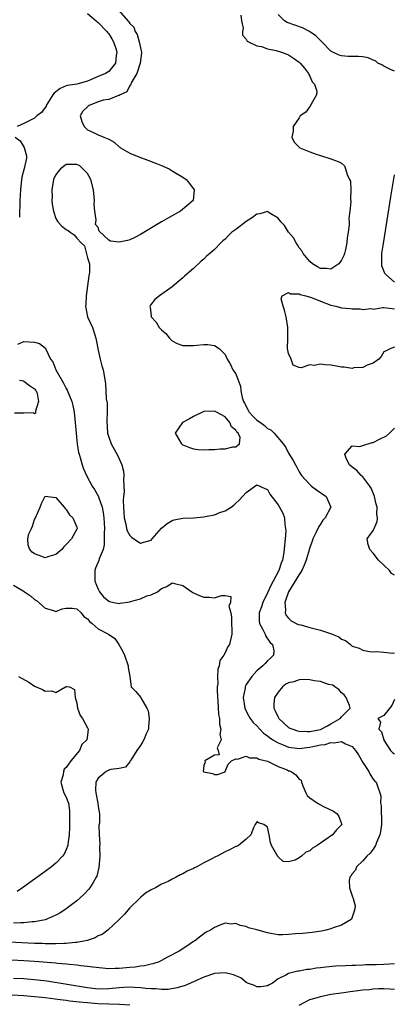
# Model space of a CAD drawing. Units: inches. Extents: x 2670000 to 2673000, y 1551000 to 1554000.
# Drawn here: x 2671316 to 2671387, y 1551643 to 1551829 of the extents above; entities that cross this region are included whole.
import ezdxf

# ---------------------------------------------------------------- set-up
doc = ezdxf.new("R2010")
doc.units = ezdxf.units.IN
doc.header["$MEASUREMENT"] = 0
doc.layers.add('LD26701551_2ft', color=143, linetype='Continuous')

msp = doc.modelspace()

# ---------------------------------------------------------------- linework, layer by layer
at = {"layer": 'LD26701551_2ft'}
for points, elevation in [([(2671334.94, 1551830.94), (2671336.62, 1551829), (2671336.81, 1551828.81), (2671337, 1551828.46), (2671337.77, 1551827.77), (2671337.99, 1551827), (2671338.4, 1551826.4), (2671338.79, 1551825), (2671339, 1551823.88), (2671339.19, 1551823), (2671339, 1551821.43), (2671338.96, 1551821), (2671338.32, 1551819), (2671337.26, 1551817.26), (2671337.16, 1551817), (2671337.15, 1551816.85), (2671337, 1551816.73), (2671336.43, 1551815.57), (2671335.19, 1551815), (2671335, 1551814.84), (2671334.85, 1551814.85), (2671333, 1551814.14), (2671331.99, 1551813.99), (2671331, 1551813.65), (2671329.3, 1551813), (2671329.15, 1551812.85), (2671329, 1551812.75), (2671328.12, 1551811.88), (2671327.59, 1551811), (2671327.96, 1551809.96), (2671328.34, 1551809), (2671329, 1551808.36), (2671330.13, 1551807.87), (2671331, 1551807.44), (2671332.07, 1551807), (2671333, 1551806.6), (2671334.03, 1551806.03), (2671335, 1551805.18), (2671335.11, 1551805.11), (2671335.23, 1551805), (2671337, 1551803.98), (2671339, 1551803.14), (2671340.58, 1551802.58), (2671341, 1551802.4), (2671342.03, 1551802.03), (2671343, 1551801.6), (2671343.44, 1551801.44), (2671344.4, 1551801), (2671345, 1551800.65), (2671347, 1551799.42), (2671347.64, 1551799), (2671348.24, 1551798.24), (2671349.15, 1551797), (2671348.95, 1551795), (2671346.57, 1551793), (2671344.28, 1551791.72), (2671343, 1551790.97), (2671339, 1551788.55), (2671337.97, 1551788.03), (2671337, 1551787.54), (2671336.53, 1551787.47), (2671335, 1551787.12), (2671333.34, 1551787.34), (2671333, 1551787.53), (2671331.2, 1551789.2), (2671331, 1551789.91), (2671330.49, 1551790.49), (2671330.65, 1551791.35), (2671330.36, 1551793), (2671330.25, 1551794.25), (2671330.32, 1551795), (2671330.29, 1551795.71), (2671330.15, 1551797), (2671329.6, 1551799), (2671329, 1551800.09), (2671328.13, 1551801), (2671327.55, 1551801.55), (2671327, 1551801.83), (2671325, 1551801.82), (2671323.92, 1551801), (2671323.48, 1551800.52), (2671323, 1551799.89), (2671322.71, 1551799.29), (2671322.59, 1551799), (2671322.25, 1551797), (2671322.31, 1551795.69), (2671322.29, 1551795), (2671322.32, 1551794.32), (2671322.57, 1551793), (2671323, 1551791.61), (2671323.42, 1551791), (2671324.16, 1551790.16), (2671325, 1551789.53), (2671325.36, 1551789.36), (2671325.74, 1551789), (2671326.5, 1551788.5), (2671327, 1551787.87), (2671327.8, 1551787), (2671328.41, 1551786.41), (2671329, 1551784.18), (2671329.35, 1551783), (2671329.4, 1551781.4), (2671329.23, 1551780.77), (2671328.77, 1551777), (2671328.68, 1551775.32), (2671328.62, 1551775), (2671329.01, 1551773), (2671329.94, 1551771), (2671330.37, 1551769.63), (2671330.59, 1551769), (2671330.63, 1551768.63), (2671331, 1551766.7), (2671331.4, 1551765), (2671331.73, 1551763.73), (2671331.97, 1551763), (2671332.42, 1551760.42), (2671332.53, 1551757.47), (2671332.69, 1551756.69), (2671332.69, 1551755), (2671332.65, 1551753.35), (2671332.81, 1551751), (2671333, 1551750.27), (2671333.48, 1551749), (2671334.74, 1551746.74), (2671335.47, 1551745), (2671335.8, 1551743.8), (2671335.85, 1551743), (2671335.79, 1551742.21), (2671335.89, 1551741), (2671335.92, 1551739.92), (2671335.82, 1551739), (2671335.76, 1551738.24), (2671335.78, 1551737), (2671335.9, 1551735), (2671336.22, 1551733.78), (2671336.36, 1551733), (2671336.51, 1551732.5), (2671337, 1551731.63), (2671337.32, 1551731.32), (2671337.78, 1551731), (2671339, 1551730.19), (2671339.63, 1551730.37), (2671341, 1551730.79), (2671341.21, 1551731), (2671342.99, 1551733.01), (2671344.07, 1551733.93), (2671345, 1551734.51), (2671345.38, 1551734.62), (2671347, 1551734.94), (2671349, 1551735.01), (2671351, 1551735.17), (2671351.24, 1551735.24), (2671353, 1551735.57), (2671354.01, 1551736.01), (2671355, 1551736.34), (2671356.14, 1551737), (2671356.62, 1551737.38), (2671357, 1551737.76), (2671357.65, 1551738.35), (2671359, 1551739.76), (2671361, 1551741.21), (2671362.53, 1551740.53), (2671363, 1551740.35), (2671363.46, 1551739.46), (2671365, 1551737.44), (2671365.28, 1551737), (2671365.88, 1551735.88), (2671366.2, 1551735), (2671366.26, 1551733.74), (2671366.44, 1551733), (2671366.49, 1551732.49), (2671366.36, 1551731), (2671366.19, 1551729.81), (2671366.17, 1551729), (2671366.02, 1551728.02), (2671365.83, 1551727), (2671365.59, 1551726.41), (2671365.13, 1551725), (2671364.1, 1551723), (2671363.7, 1551722.3), (2671363, 1551720.8), (2671362.11, 1551719), (2671361.85, 1551718.15), (2671361.43, 1551717), (2671361.46, 1551715.46), (2671361.52, 1551715), (2671362.15, 1551713.85), (2671362.54, 1551713), (2671362.65, 1551712.65), (2671363.48, 1551711.48), (2671363.98, 1551711), (2671364.18, 1551709.82), (2671364.12, 1551709), (2671363.56, 1551708.44), (2671363, 1551707.94), (2671362.55, 1551707.45), (2671362.1, 1551707), (2671361, 1551706.07), (2671360.02, 1551705), (2671359, 1551703.44), (2671358.84, 1551703.16), (2671358.79, 1551703), (2671358.77, 1551702.77), (2671358.44, 1551701), (2671358.72, 1551699), (2671358.79, 1551698.79), (2671359.46, 1551697.46), (2671359.75, 1551697), (2671360.29, 1551696.29), (2671361, 1551695.65), (2671361.55, 1551695), (2671362.28, 1551694.28), (2671363, 1551693.78), (2671363.41, 1551693.41), (2671364.01, 1551693), (2671365, 1551692.4), (2671365.98, 1551692.02), (2671367, 1551691.58), (2671368.58, 1551691.42), (2671369, 1551691.35), (2671370.44, 1551691.56), (2671371, 1551691.6), (2671372.16, 1551691.84), (2671373, 1551692.03), (2671373.88, 1551692.12), (2671375, 1551692.48), (2671375.59, 1551692.41), (2671377, 1551692.67), (2671377.77, 1551692.23), (2671379, 1551691.73), (2671379.63, 1551691), (2671380.19, 1551690.19), (2671381, 1551688.74), (2671382.15, 1551687), (2671382.41, 1551686.41), (2671383, 1551685.56), (2671383.25, 1551685.25), (2671383.51, 1551685), (2671383.77, 1551684.23), (2671384.24, 1551683), (2671384.4, 1551682.4), (2671384.35, 1551681), (2671384.5, 1551680.5), (2671384.5, 1551679), (2671384.55, 1551678.55), (2671384.53, 1551677), (2671384.34, 1551675.66), (2671384.21, 1551675), (2671383.6, 1551673.6), (2671383.4, 1551673), (2671383, 1551672.31), (2671382.42, 1551671.58), (2671381.78, 1551671), (2671381, 1551670.08), (2671379.84, 1551669), (2671379.66, 1551668.34), (2671379, 1551667.62), (2671378.77, 1551667.23), (2671378.55, 1551667), (2671378.42, 1551666.42), (2671378.49, 1551665), (2671379, 1551663.5), (2671379.22, 1551663), (2671379.57, 1551661.57), (2671379.51, 1551661), (2671379.39, 1551660.61), (2671378.9, 1551659.1), (2671378.84, 1551659), (2671377, 1551657.94), (2671375.41, 1551657.41), (2671375, 1551657.23), (2671374.06, 1551657), (2671373.18, 1551656.82), (2671371.42, 1551656.58), (2671369.63, 1551656.37), (2671368.32, 1551656.32), (2671367, 1551656.15), (2671365.88, 1551656.12), (2671365, 1551656.14), (2671363.62, 1551656.38), (2671363, 1551656.47), (2671361, 1551657.03), (2671359.45, 1551657.45), (2671359, 1551657.7), (2671357.85, 1551657.85), (2671357, 1551658.26), (2671356.16, 1551658.16), (2671355, 1551658.29), (2671354.03, 1551657.97), (2671353, 1551657.48), (2671352.23, 1551657), (2671351.41, 1551656.59), (2671351, 1551656.29), (2671349.3, 1551655), (2671349, 1551654.83), (2671348.42, 1551654.42), (2671347, 1551653.49), (2671346.34, 1551653), (2671345.43, 1551652.57), (2671345, 1551652.31), (2671344.11, 1551651.89), (2671343, 1551651.24), (2671342.51, 1551651), (2671341.37, 1551650.63), (2671341, 1551650.56), (2671339.74, 1551650.26), (2671339, 1551650.21), (2671337.98, 1551650.02), (2671337, 1551649.95), (2671335, 1551649.74), (2671334.24, 1551649.76), (2671333, 1551649.71), (2671330.01, 1551649.99), (2671329, 1551650.14), (2671327.76, 1551650.24), (2671327, 1551650.36), (2671325.52, 1551650.48), (2671325, 1551650.55), (2671323.31, 1551650.69), (2671323, 1551650.73), (2671319, 1551651.04), (2671317, 1551651.17), (2671314.7, 1551651.3)], 8424), ([(2671329, 1551830.38), (2671330.64, 1551829), (2671330.81, 1551828.81), (2671331, 1551828.7), (2671332.66, 1551827), (2671332.78, 1551826.78), (2671333, 1551826.53), (2671333.57, 1551825.57), (2671333.94, 1551825), (2671334.43, 1551823.57), (2671334.56, 1551823), (2671334.44, 1551822.44), (2671334.32, 1551821), (2671333, 1551819.4), (2671332.37, 1551819), (2671331, 1551818.45), (2671330.01, 1551818.01), (2671329, 1551817.61), (2671327, 1551817.01), (2671325.24, 1551816.76), (2671325, 1551816.69), (2671323.81, 1551816.19), (2671323, 1551815.57), (2671322.7, 1551815.3), (2671322.48, 1551815), (2671321.2, 1551813), (2671321.16, 1551812.84), (2671320.32, 1551811.68), (2671319.42, 1551811), (2671319, 1551810.61), (2671317, 1551809.57), (2671315.68, 1551809)], 8422), ([(2671357.96, 1551830.04), (2671358.1, 1551829), (2671358.42, 1551827.58), (2671358.29, 1551827), (2671358.3, 1551826.3), (2671359, 1551825.51), (2671359.15, 1551825.15), (2671359.39, 1551825), (2671361, 1551824.27), (2671361.87, 1551824.13), (2671363, 1551823.71), (2671364.62, 1551823.38), (2671365.84, 1551823), (2671366.68, 1551822.68), (2671367, 1551822.53), (2671367.95, 1551821.95), (2671369, 1551821.19), (2671369.19, 1551821), (2671369.99, 1551820.01), (2671370.76, 1551819), (2671370.81, 1551818.81), (2671371, 1551818.51), (2671371.44, 1551817.44), (2671371.91, 1551817), (2671372.32, 1551815.68), (2671372.28, 1551815), (2671371.23, 1551813.23), (2671371.1, 1551812.9), (2671371, 1551812.81), (2671370.26, 1551811.74), (2671369.21, 1551811), (2671369, 1551810.66), (2671367.84, 1551809), (2671367.87, 1551808.13), (2671367.61, 1551807), (2671368.06, 1551806.06), (2671369.04, 1551805.04), (2671369.11, 1551805), (2671371, 1551804.19), (2671372.21, 1551803.79), (2671373, 1551803.51), (2671375, 1551802.86), (2671376.38, 1551802.38), (2671377, 1551802.06), (2671377.54, 1551801.54), (2671377.76, 1551801), (2671378.05, 1551799.95), (2671378.51, 1551799), (2671378.66, 1551798.66), (2671378.76, 1551797), (2671378.66, 1551795.34), (2671378.76, 1551794.76), (2671378.59, 1551793), (2671378.4, 1551791.6), (2671378.42, 1551791), (2671378.42, 1551790.42), (2671378.22, 1551789), (2671378.03, 1551787.97), (2671377.97, 1551787), (2671377.72, 1551785.72), (2671377.55, 1551785), (2671377.4, 1551784.6), (2671377, 1551783.73), (2671376.7, 1551783.3), (2671376.46, 1551783), (2671375, 1551782.02), (2671374.16, 1551782.16), (2671373, 1551782.17), (2671372.48, 1551782.48), (2671371.52, 1551783), (2671371, 1551783.45), (2671369.74, 1551785), (2671369.51, 1551785.51), (2671369, 1551786.07), (2671368.65, 1551786.65), (2671368.4, 1551787), (2671367.94, 1551787.94), (2671366.98, 1551789), (2671366.25, 1551790.25), (2671365.53, 1551791), (2671365, 1551791.66), (2671363.34, 1551792.66), (2671363, 1551792.9), (2671361.54, 1551792.46), (2671361, 1551792.44), (2671360.19, 1551791.81), (2671358.96, 1551791.04), (2671357, 1551789.52), (2671356.28, 1551789), (2671355.62, 1551788.38), (2671355, 1551787.68), (2671354.6, 1551787.4), (2671354.18, 1551787), (2671353, 1551785.76), (2671352.11, 1551785), (2671351.5, 1551784.5), (2671351, 1551783.94), (2671350.47, 1551783.53), (2671349, 1551782.14), (2671347.3, 1551780.7), (2671347, 1551780.37), (2671346.24, 1551779.76), (2671345, 1551778.69), (2671342.58, 1551777), (2671341.74, 1551776.26), (2671341, 1551775.38), (2671340.84, 1551775.16), (2671340.77, 1551775), (2671340.82, 1551774.82), (2671341, 1551773.13), (2671341.02, 1551773), (2671342, 1551772), (2671342.56, 1551771), (2671343, 1551770.53), (2671343.83, 1551769.83), (2671344.52, 1551769), (2671345, 1551768.45), (2671345.96, 1551767.96), (2671347, 1551767.56), (2671349, 1551767.56), (2671349.67, 1551767.67), (2671351, 1551767.76), (2671351.74, 1551767.74), (2671353, 1551767.56), (2671353.86, 1551767), (2671355, 1551765.89), (2671355.41, 1551765), (2671356.01, 1551764.01), (2671356.47, 1551763), (2671357, 1551762.2), (2671357.44, 1551761), (2671357.9, 1551759.9), (2671357.97, 1551759), (2671358.24, 1551757.76), (2671358.5, 1551757), (2671358.66, 1551756.66), (2671359.34, 1551755.34), (2671359.54, 1551755), (2671360.21, 1551754.21), (2671361, 1551753.44), (2671361.67, 1551753), (2671362.44, 1551752.44), (2671363, 1551751.9), (2671363.63, 1551751.63), (2671364.25, 1551751), (2671365.94, 1551749), (2671366.39, 1551748.39), (2671367, 1551747.23), (2671367.86, 1551745.86), (2671368.28, 1551745), (2671368.55, 1551744.55), (2671369, 1551743.67), (2671369.43, 1551743), (2671371, 1551741.27), (2671371.31, 1551741), (2671372.26, 1551740.26), (2671374.07, 1551739), (2671374.96, 1551737), (2671373.88, 1551735), (2671373.47, 1551734.53), (2671373, 1551733.78), (2671372.68, 1551733.32), (2671372.17, 1551732.17), (2671371.59, 1551731), (2671371.42, 1551730.58), (2671371, 1551729.39), (2671370.34, 1551727), (2671369.95, 1551726.05), (2671369.49, 1551725), (2671369, 1551724.26), (2671366.96, 1551720.96), (2671366.29, 1551719), (2671366.44, 1551717.56), (2671366.32, 1551717), (2671366.52, 1551716.52), (2671367, 1551716.03), (2671367.5, 1551715.5), (2671368.83, 1551714.83), (2671369.28, 1551714.72), (2671371, 1551714.23), (2671373, 1551713.75), (2671374.9, 1551713.1), (2671375.07, 1551713.07), (2671375.21, 1551713), (2671376.48, 1551712.48), (2671377, 1551712.01), (2671377.76, 1551711.76), (2671378.66, 1551711), (2671379, 1551710.74), (2671380.32, 1551710.32), (2671381, 1551709.98), (2671382.28, 1551709.72), (2671383, 1551709.64), (2671383.68, 1551709.68), (2671385, 1551709.59), (2671386.62, 1551709.38), (2671387, 1551709.44)], 8426), ([(2671387, 1551819.44), (2671386.22, 1551819.78), (2671385, 1551820.41), (2671384.64, 1551820.64), (2671383.88, 1551821), (2671383.41, 1551821.42), (2671383, 1551821.54), (2671382.01, 1551822.01), (2671381, 1551822.18), (2671380.23, 1551822.23), (2671379, 1551822.27), (2671378.26, 1551822.26), (2671377, 1551822.36), (2671376.52, 1551822.52), (2671375.47, 1551823), (2671375, 1551823.26), (2671373.28, 1551825), (2671373.15, 1551825.15), (2671373, 1551825.25), (2671372.14, 1551826.14), (2671370.95, 1551826.95), (2671369.64, 1551827.64), (2671368.15, 1551828.15), (2671366.7, 1551828.7), (2671366.24, 1551829), (2671365, 1551830.18)], 8428), ([(2671315.31, 1551807), (2671316.28, 1551806.28), (2671317.01, 1551805.01), (2671317.47, 1551803.47), (2671317.45, 1551803), (2671317.04, 1551801.04), (2671316.61, 1551799.39), (2671316.54, 1551799), (2671316.32, 1551797), (2671316.24, 1551795), (2671316.17, 1551791.83)], 8422), ([(2671387, 1551779.55), (2671385.38, 1551781), (2671385.19, 1551781.19), (2671385, 1551781.73), (2671384.62, 1551782.62), (2671384.58, 1551783), (2671384.63, 1551783.37), (2671384.61, 1551785), (2671384.9, 1551786.9), (2671386.3, 1551795.7), (2671387, 1551799.86)], 8428), ([(2671387, 1551767.26), (2671386.31, 1551767), (2671385.4, 1551766.6), (2671385, 1551766.37), (2671384.51, 1551765.49), (2671384.07, 1551765), (2671383, 1551764.24), (2671381.87, 1551763.87), (2671381, 1551763.41), (2671379.33, 1551763.33), (2671379, 1551763.26), (2671377.47, 1551763.47), (2671377, 1551763.5), (2671375.71, 1551763.71), (2671375, 1551763.87), (2671373.9, 1551763.9), (2671373, 1551764.08), (2671371.82, 1551763.82), (2671371, 1551763.93), (2671369.35, 1551763.35), (2671369, 1551763.44), (2671367.86, 1551763.86), (2671367.49, 1551765), (2671367, 1551766.06), (2671366.81, 1551767), (2671366.85, 1551768.85), (2671366.87, 1551769.13), (2671366.88, 1551771), (2671366.51, 1551773), (2671366.25, 1551774.25), (2671365.98, 1551775), (2671365.61, 1551776.39), (2671365.81, 1551777), (2671367, 1551777.62), (2671367.33, 1551777.33), (2671369, 1551777.34), (2671369.21, 1551777.21), (2671370.22, 1551777), (2671371.31, 1551776.69), (2671373, 1551775.96), (2671375, 1551775.19), (2671375.92, 1551775), (2671377, 1551774.68), (2671378.61, 1551774.61), (2671379, 1551774.53), (2671380.52, 1551774.52), (2671381, 1551774.41), (2671382.56, 1551774.56), (2671383, 1551774.45), (2671384.8, 1551774.8), (2671385, 1551774.79), (2671386.55, 1551774.55), (2671387, 1551774.54)], 8428), ([(2671315.81, 1551767.81), (2671317, 1551768.33), (2671319, 1551768.2), (2671319.94, 1551767.94), (2671321.09, 1551767.09), (2671321.14, 1551766.86), (2671322.03, 1551765), (2671322.47, 1551764.47), (2671322.99, 1551763), (2671324.47, 1551760.47), (2671325, 1551759.42), (2671325.16, 1551759.16), (2671326.06, 1551757), (2671326.22, 1551756.22), (2671326.5, 1551755), (2671326.7, 1551753), (2671326.86, 1551751), (2671327, 1551749.63), (2671327.07, 1551749), (2671327.33, 1551747.33), (2671327.41, 1551747), (2671327.6, 1551746.4), (2671327.98, 1551745), (2671328.26, 1551744.26), (2671328.82, 1551743), (2671329.91, 1551741), (2671330.35, 1551740.35), (2671331.05, 1551739.05), (2671331.07, 1551738.93), (2671331.75, 1551737), (2671331.99, 1551735.99), (2671332.1, 1551735), (2671332.2, 1551733), (2671332.13, 1551732.13), (2671332.18, 1551731), (2671332.15, 1551729.85), (2671331.93, 1551729), (2671331.22, 1551727.22), (2671331.11, 1551726.89), (2671330.54, 1551725.46), (2671330.38, 1551725), (2671330.37, 1551723), (2671331, 1551721.51), (2671331.25, 1551721), (2671332.04, 1551720.04), (2671333, 1551719.23), (2671333.17, 1551719.17), (2671333.96, 1551719), (2671335, 1551718.81), (2671335.18, 1551718.82), (2671337, 1551719.09), (2671337.15, 1551719.15), (2671339, 1551719.68), (2671340.22, 1551720.22), (2671341, 1551720.44), (2671342.21, 1551721), (2671343, 1551721.64), (2671344.01, 1551721.99), (2671345, 1551722.69), (2671345.44, 1551722.56), (2671347, 1551722.16), (2671348.7, 1551721), (2671348.87, 1551720.87), (2671349, 1551720.8), (2671350.26, 1551720.26), (2671351, 1551719.97), (2671352.01, 1551720.01), (2671353, 1551719.87), (2671354.31, 1551720.31), (2671355, 1551720.3), (2671356.11, 1551720.11), (2671356.01, 1551719), (2671355.72, 1551718.28), (2671356.07, 1551717), (2671356.2, 1551716.2), (2671356.18, 1551715), (2671356.25, 1551713.75), (2671356.25, 1551713), (2671355.8, 1551711), (2671355.47, 1551710.53), (2671355, 1551709.46), (2671354.74, 1551709), (2671354.02, 1551707.98), (2671353.85, 1551707), (2671353.61, 1551706.39), (2671353.55, 1551705), (2671353.6, 1551703.6), (2671353.52, 1551703), (2671353.51, 1551702.49), (2671353.57, 1551701), (2671353.63, 1551700.37), (2671353.78, 1551697.78), (2671353.95, 1551697), (2671353.93, 1551695.93), (2671354.2, 1551695), (2671353.98, 1551693.98), (2671354.25, 1551693), (2671353.51, 1551691.51), (2671353.67, 1551691), (2671353.87, 1551690.13), (2671353, 1551690.12), (2671351.14, 1551689), (2671351.2, 1551688.8), (2671351, 1551688.13), (2671350.84, 1551687), (2671351, 1551686.93), (2671352.61, 1551686.61), (2671353, 1551686.44), (2671353.59, 1551686.41), (2671355, 1551686.95), (2671355.03, 1551687), (2671355.59, 1551688.41), (2671356.19, 1551689), (2671357, 1551689.39), (2671357.31, 1551689.31), (2671359, 1551689.89), (2671359.6, 1551689.6), (2671361, 1551689.62), (2671361.36, 1551689.36), (2671363.02, 1551688.98), (2671365, 1551687.95), (2671366.7, 1551687.3), (2671367, 1551687.16), (2671367.14, 1551687.14), (2671367.47, 1551687), (2671368.37, 1551686.37), (2671369, 1551685.53), (2671369.36, 1551685.36), (2671369.43, 1551685), (2671369.68, 1551684.32), (2671370.25, 1551683), (2671370.49, 1551682.49), (2671371, 1551682.04), (2671372.48, 1551681), (2671373.61, 1551680.39), (2671375.48, 1551679.48), (2671376.18, 1551679), (2671376.48, 1551678.48), (2671377.05, 1551677), (2671376.04, 1551675.96), (2671375.31, 1551675), (2671372.39, 1551673), (2671371.52, 1551672.48), (2671371, 1551672.03), (2671370.25, 1551671.75), (2671369.43, 1551671), (2671369, 1551670.66), (2671368.24, 1551670.24), (2671367, 1551669.91), (2671365.97, 1551669.97), (2671364.95, 1551670.95), (2671363.79, 1551673), (2671363.56, 1551673.56), (2671363.35, 1551675), (2671363, 1551676.45), (2671362.32, 1551677), (2671361.3, 1551677.3), (2671361, 1551677.51), (2671360.69, 1551677), (2671360.36, 1551676.36), (2671359.84, 1551675), (2671359, 1551674.22), (2671357.52, 1551673), (2671357.18, 1551672.82), (2671357, 1551672.79), (2671355.81, 1551672.19), (2671355, 1551671.82), (2671353.49, 1551671), (2671353.16, 1551670.84), (2671352.47, 1551670.47), (2671351, 1551669.74), (2671349.66, 1551669), (2671349.21, 1551668.79), (2671349, 1551668.67), (2671347.82, 1551668.18), (2671347, 1551667.67), (2671346.51, 1551667.49), (2671345.77, 1551667), (2671345, 1551666.63), (2671344.21, 1551666.21), (2671343, 1551665.68), (2671341.85, 1551665), (2671341, 1551664.6), (2671339.98, 1551664.02), (2671339, 1551663.2), (2671338.82, 1551663), (2671337, 1551661.19), (2671335.97, 1551660.03), (2671335, 1551659), (2671332.84, 1551657), (2671331.8, 1551656.2), (2671331, 1551655.9), (2671330.43, 1551655.57), (2671328.93, 1551655.07), (2671328.65, 1551655), (2671327, 1551654.69), (2671326.69, 1551654.69), (2671325, 1551654.48), (2671324.5, 1551654.5), (2671323, 1551654.41), (2671322.44, 1551654.44), (2671321, 1551654.43), (2671320.46, 1551654.46), (2671319, 1551654.5), (2671313, 1551654.82)], 8422), ([(2671316.14, 1551761), (2671316.89, 1551760.89), (2671317, 1551760.86), (2671318.04, 1551760.04), (2671319, 1551759.41), (2671319.16, 1551759.16), (2671319.3, 1551759), (2671319.47, 1551758.53), (2671319.72, 1551757), (2671319.18, 1551755.18), (2671319.2, 1551755), (2671319.19, 1551754.81), (2671319, 1551754.66), (2671318.82, 1551754.82), (2671317, 1551754.78), (2671315.23, 1551754.77)], 8420), ([(2671387, 1551724.17), (2671386.44, 1551724.44), (2671386.03, 1551725), (2671385, 1551726.03), (2671384, 1551727), (2671383, 1551728.31), (2671382.33, 1551729), (2671382.05, 1551729.95), (2671381.84, 1551731), (2671383, 1551732.57), (2671383.15, 1551733), (2671383.73, 1551734.27), (2671383.77, 1551735), (2671383.66, 1551735.65), (2671383.74, 1551737), (2671383.57, 1551737.57), (2671383.25, 1551739), (2671383.19, 1551739.19), (2671382.57, 1551740.57), (2671382.32, 1551741), (2671381, 1551742.76), (2671380.7, 1551743), (2671379.91, 1551743.91), (2671379, 1551744.57), (2671378.47, 1551745), (2671377.91, 1551746.09), (2671377.63, 1551747), (2671379, 1551748.62), (2671380.46, 1551748.46), (2671381, 1551748.69), (2671382.78, 1551749.22), (2671383, 1551749.22), (2671384.15, 1551749.85), (2671385.48, 1551750.52), (2671386.09, 1551751), (2671387, 1551751.94)], 8428), ([(2671315, 1551722.24), (2671316.84, 1551721.16), (2671317.06, 1551721.06), (2671317.12, 1551721), (2671318.24, 1551720.24), (2671319, 1551719.55), (2671319.35, 1551719.35), (2671321, 1551717.87), (2671322.57, 1551717.43), (2671323, 1551717.29), (2671324.24, 1551717.76), (2671325, 1551717.9), (2671326.08, 1551717.92), (2671327, 1551717.78), (2671327.83, 1551717), (2671328.31, 1551716.31), (2671329, 1551715.87), (2671329.35, 1551715.35), (2671329.87, 1551715), (2671331, 1551714.02), (2671332.95, 1551713), (2671334.16, 1551712.16), (2671334.94, 1551711), (2671335.68, 1551709.68), (2671335.97, 1551709), (2671336.7, 1551707), (2671336.69, 1551706.69), (2671336.98, 1551705), (2671337.28, 1551703), (2671338.15, 1551702.15), (2671339.04, 1551701.04), (2671339.09, 1551700.91), (2671340.24, 1551699), (2671340.49, 1551698.49), (2671340.67, 1551697), (2671340.53, 1551695.47), (2671340.52, 1551695), (2671340.11, 1551694.11), (2671339.65, 1551693), (2671339.42, 1551692.58), (2671339, 1551691.95), (2671338.29, 1551691), (2671337.16, 1551689.16), (2671337.07, 1551689), (2671337.06, 1551688.94), (2671337, 1551688.85), (2671336.18, 1551687.82), (2671335, 1551687.55), (2671333.39, 1551687.39), (2671333, 1551687.25), (2671332.85, 1551687.15), (2671332.53, 1551687), (2671331, 1551685.77), (2671330.57, 1551685), (2671330.53, 1551683.47), (2671330.57, 1551683), (2671330.66, 1551682.66), (2671330.95, 1551681), (2671331, 1551680.37), (2671331.25, 1551679), (2671331.25, 1551677.25), (2671331.17, 1551676.83), (2671331.23, 1551675), (2671331.33, 1551673.33), (2671331.29, 1551672.71), (2671331.33, 1551671), (2671331.16, 1551668.84), (2671330.77, 1551667.23), (2671330.65, 1551667), (2671330.04, 1551666.04), (2671329.44, 1551665), (2671329.25, 1551664.75), (2671328.28, 1551663.72), (2671327, 1551662.57), (2671325, 1551661.05), (2671323.76, 1551660.24), (2671323, 1551659.86), (2671322.45, 1551659.55), (2671321, 1551658.97), (2671319, 1551658.58), (2671318.57, 1551658.57), (2671317, 1551658.38), (2671316.4, 1551658.4), (2671315, 1551658.32)], 8420), ([(2671315.98, 1551705), (2671317.92, 1551703.92), (2671319, 1551703.16), (2671320.49, 1551702.49), (2671321, 1551702.17), (2671322.26, 1551702.26), (2671323, 1551701.95), (2671324.83, 1551703), (2671324.95, 1551703.05), (2671325, 1551703.1), (2671325.11, 1551703.11), (2671325.57, 1551703), (2671326.53, 1551702.53), (2671326.69, 1551701), (2671327, 1551699.96), (2671327.1, 1551699), (2671327.59, 1551697.59), (2671328.03, 1551697), (2671329, 1551695.29), (2671329.13, 1551695), (2671329, 1551693.89), (2671328.87, 1551693), (2671327.9, 1551692.1), (2671327.51, 1551691), (2671325.84, 1551689), (2671325, 1551687.77), (2671324.58, 1551687.42), (2671324.49, 1551687), (2671324.39, 1551686.39), (2671323.95, 1551685), (2671324.37, 1551683.63), (2671324.52, 1551683), (2671325, 1551682.14), (2671325.31, 1551681.31), (2671325.4, 1551681), (2671325.6, 1551679.6), (2671325.63, 1551679), (2671325.62, 1551677.62), (2671325.6, 1551677), (2671325.6, 1551676.4), (2671325.53, 1551675), (2671325.27, 1551673.27), (2671325.26, 1551673), (2671325, 1551672.28), (2671324.6, 1551671.4), (2671324.28, 1551671), (2671323, 1551669.64), (2671322.21, 1551669), (2671321, 1551668.09), (2671319, 1551666.65), (2671316.7, 1551665), (2671315.68, 1551664.32)], 8418), ([(2671387, 1551700.64), (2671386.51, 1551699.49), (2671385, 1551697.6), (2671383.88, 1551697), (2671384.33, 1551696.33), (2671384.06, 1551695), (2671384.52, 1551694.52), (2671384.97, 1551693), (2671385, 1551692.94), (2671386.25, 1551691), (2671386.63, 1551690.63), (2671387, 1551690.32)], 8426), ([(2671387, 1551650.6), (2671385, 1551650.51), (2671383.53, 1551650.47), (2671383, 1551650.43), (2671381.59, 1551650.41), (2671381, 1551650.36), (2671379.66, 1551650.34), (2671379, 1551650.3), (2671377.72, 1551650.28), (2671375.83, 1551650.17), (2671374, 1551650), (2671373, 1551649.86), (2671372.22, 1551649.78), (2671371, 1551649.56), (2671370.47, 1551649.53), (2671369, 1551649.23), (2671368.77, 1551649.23), (2671367, 1551648.81), (2671366.48, 1551648.48), (2671365, 1551647.82), (2671363.94, 1551647), (2671363.34, 1551646.66), (2671363, 1551646.44), (2671361.75, 1551646.25), (2671361, 1551646.25), (2671360.54, 1551646.54), (2671359.23, 1551647), (2671359.1, 1551647.1), (2671359, 1551647.12), (2671357.99, 1551647.99), (2671357, 1551648.35), (2671356.56, 1551648.56), (2671355, 1551648.95), (2671353, 1551648.8), (2671351, 1551648.11), (2671349, 1551647.22), (2671347.44, 1551646.56), (2671345.94, 1551646.06), (2671344.22, 1551645.78), (2671343, 1551645.78), (2671341.91, 1551645.91), (2671341, 1551645.91), (2671340.02, 1551645.98), (2671339, 1551646.12), (2671337.85, 1551646.15), (2671337, 1551646.23), (2671335.87, 1551646.13), (2671335, 1551646.11), (2671333, 1551645.91), (2671331, 1551645.86), (2671329, 1551646.07), (2671321.33, 1551647.33), (2671319.56, 1551647.56), (2671317, 1551647.79), (2671315, 1551647.88)], 8426), ([(2671369, 1551642.79), (2671371, 1551643.86), (2671372.22, 1551644.22), (2671373, 1551644.47), (2671375, 1551644.86), (2671377, 1551645.17), (2671378.6, 1551645.4), (2671381, 1551645.69), (2671382.2, 1551645.8), (2671383, 1551645.89), (2671383.96, 1551645.96), (2671385, 1551645.98), (2671386.13, 1551645.87), (2671387, 1551645.86)], 8428), ([(2671314.75, 1551644.75), (2671317, 1551644.67), (2671319, 1551644.48), (2671321, 1551644.24), (2671323.86, 1551643.86), (2671325, 1551643.73), (2671325.64, 1551643.64), (2671327.44, 1551643.44), (2671329, 1551643.29), (2671331, 1551643.13), (2671333, 1551643.07), (2671335.03, 1551643.03), (2671337, 1551642.86)], 8428)]:
    msp.add_lwpolyline(points, dxfattribs=dict(at, elevation=elevation))
for points, elevation in [([(2671346.73, 1551749), (2671346.88, 1551748.88), (2671347, 1551748.81), (2671348.29, 1551748.29), (2671349, 1551748.06), (2671349.94, 1551747.94), (2671351, 1551747.86), (2671351.9, 1551747.9), (2671353, 1551747.91), (2671354.06, 1551748.06), (2671355, 1551748.06), (2671356.44, 1551748.44), (2671357, 1551748.41), (2671357.74, 1551749), (2671357.83, 1551750.17), (2671357.44, 1551751), (2671357.19, 1551751.19), (2671357, 1551751.57), (2671356.21, 1551752.21), (2671355.91, 1551753), (2671355, 1551754.06), (2671353.37, 1551755), (2671353, 1551755.19), (2671351, 1551755.09), (2671349, 1551754.17), (2671348.3, 1551753.7), (2671346.98, 1551753), (2671345.58, 1551751)], 8424), ([(2671317.74, 1551731), (2671317.94, 1551731.94), (2671318.39, 1551733), (2671318.6, 1551733.4), (2671319, 1551734.64), (2671319.14, 1551734.86), (2671319.18, 1551735), (2671320.07, 1551737), (2671320.3, 1551737.7), (2671321, 1551739.07), (2671323, 1551738.85), (2671324.6, 1551737), (2671324.75, 1551736.75), (2671325, 1551736.55), (2671325.57, 1551735.57), (2671326.24, 1551735), (2671327, 1551733.2), (2671327.05, 1551733), (2671327, 1551732.82), (2671326, 1551731), (2671325, 1551729.93), (2671324.51, 1551729.49), (2671324.13, 1551729), (2671323, 1551728.07), (2671321.69, 1551727.69), (2671321, 1551727.43), (2671319.85, 1551727.85), (2671319, 1551728.2), (2671318.52, 1551728.52), (2671318.12, 1551729), (2671317.8, 1551729.8)], 8420), ([(2671377, 1551697.33), (2671378.65, 1551699), (2671378.51, 1551699.49), (2671377.87, 1551701), (2671377.51, 1551701.51), (2671377, 1551701.9), (2671376.51, 1551702.51), (2671375.75, 1551703), (2671375.35, 1551703.35), (2671374.53, 1551703.47), (2671373, 1551704.02), (2671371.82, 1551704.18), (2671371, 1551704.33), (2671369.61, 1551704.39), (2671369, 1551704.35), (2671367.99, 1551703.99), (2671367, 1551703.78), (2671366.46, 1551703.54), (2671365.83, 1551703), (2671365, 1551702.01), (2671364.33, 1551701), (2671364.21, 1551699.79), (2671364.22, 1551699), (2671364.47, 1551698.47), (2671365, 1551697.27), (2671365.14, 1551697), (2671367, 1551695.36), (2671367.22, 1551695.22), (2671367.78, 1551695), (2671368.69, 1551694.69), (2671369, 1551694.64), (2671370.55, 1551694.55), (2671371, 1551694.58), (2671373, 1551694.98), (2671374.35, 1551695.65), (2671375, 1551696.03), (2671376.75, 1551697)], 8426)]:
    msp.add_lwpolyline(points, close=True, dxfattribs=dict(at, elevation=elevation))

doc.saveas('drawing.dxf')
